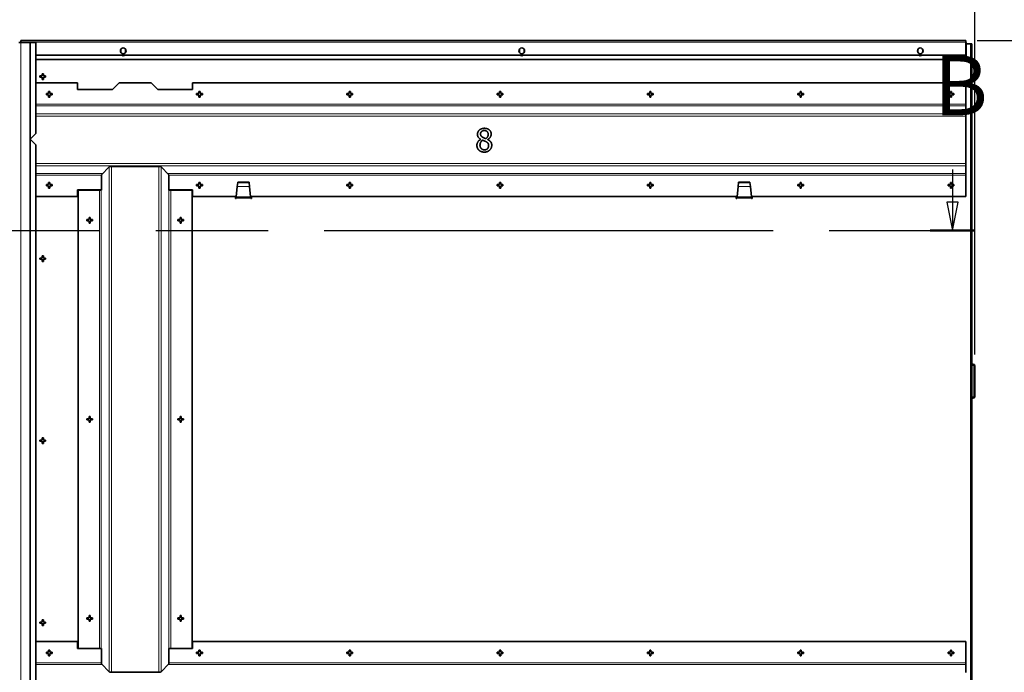
# Model space of a CAD drawing. Units: millimetres. Extents: x 0 to 2970, y 0 to 4200.
# Drawn here: x 1180 to 2044, y 2920 to 3493 of the extents above; entities that cross this region are included whole.
import ezdxf

# ---------------------------------------------------------------- set-up
doc = ezdxf.new("R2010")
doc.units = ezdxf.units.MM
doc.header["$LTSCALE"] = 10
doc.linetypes.add('CHAIN', pattern=[0.3543, 0.2362, -0.0295, 0.0591, -0.0295])
doc.linetypes.add('LONG_DASH_DOTTED', pattern=[0.3001, 0.2362, -0.0295, 0.0049, -0.0295])
for name, color, linetype, lineweight in [('Arêtes tangentes visibles(ISO)', 7, 'Continuous', 18), ('Arêtes visibles(ISO)', 7, 'Continuous', 35), ('Cotes(ISO)', 7, 'Continuous', 18), ('Lignes des vues en coupe(ISO)', 7, 'LONG_DASH_DOTTED', 25)]:
    doc.layers.add(name, color=color, linetype=linetype, lineweight=lineweight)
doc.styles.add('MANTION', font='arial.ttf')
doc.styles.add('Texte de libellé (ISO)', font='tahoma.ttf')
doc.dimstyles.new('Plan commercial', dxfattribs={"dimscale": 10, "dimtxt": 3, "dimasz": 2.5, "dimexe": 3, "dimexo": 1, "dimgap": 0.762, "dimtad": 1, "dimrnd": 1e-08, "dimtxsty": 'MANTION', "dimcen": 0.09, "dimdle": 10, "dimclrd": 7, "dimclre": 7, "dimclrt": 154, "dimazin": 2, "dimtfac": 0.5, "dimtmove": 0, "dimatfit": 3, "dimfxl": 0, "dimtolj": 1, "dimlwd": 25, "dimlwe": 25, "dimarcsym": 0})

# ---------------------------------------------------------------- blocks, each defined once
blk = doc.blocks.new('*D4')
at = {"layer": 'Cotes(ISO)', "color": 7, "linetype": 'Continuous', "lineweight": 25}
for p, q in [((309.75, 3436.63), (309.75, 3621.05)), ((2018.55, 3199.13), (2018.55, 3621.05)), ((334.75, 3591.05), (1993.55, 3591.05))]:
    blk.add_line(p, q, dxfattribs=at)
at = {"layer": 'Cotes(ISO)', "color": 7, "linetype": 'Continuous'}
for points in [[(334.75, 3595.22), (334.75, 3586.88), (309.75, 3591.05)], [(1993.55, 3595.22), (1993.55, 3586.88), (2018.55, 3591.05)]]:
    blk.add_solid(points, dxfattribs=at)
at = {"layer": 'Defpoints', "color": 0, "linetype": 'Continuous'}
for p in [(2018.55, 3591.05), (309.75, 3426.63), (2018.55, 3189.13)]:
    blk.add_point(p, dxfattribs=at)
at = {"layer": 'Cotes(ISO)', "color": 154, "linetype": 'Continuous', "lineweight": 25, "insert": (985.38, 3635.53), "char_height": 30, "attachment_point": 1, "style": 'MANTION'}
blk.add_mtext('\\A1; 1709\\P[67 9/32]', dxfattribs=at)
blk = doc.blocks.new('*D5')
at = {"layer": 'Cotes(ISO)', "color": 7, "linetype": 'Continuous', "lineweight": 25}
for p, q in [((2020.55, 3475.23), (2260.55, 3475.23)), ((2230.55, 1362.63), (2230.55, 3450.23)), ((1906.55, 1337.63), (2260.55, 1337.63))]:
    blk.add_line(p, q, dxfattribs=at)
at = {"layer": 'Cotes(ISO)', "color": 7, "linetype": 'Continuous'}
for points in [[(2226.38, 3450.23), (2234.72, 3450.23), (2230.55, 3475.23)], [(2226.38, 1362.63), (2234.72, 1362.63), (2230.55, 1337.63)]]:
    blk.add_solid(points, dxfattribs=at)
at = {"layer": 'Defpoints', "color": 0, "linetype": 'Continuous'}
for p in [(2010.55, 3475.23), (2230.55, 3475.23), (1896.55, 1337.63)]:
    blk.add_point(p, dxfattribs=at)
at = {"layer": 'Cotes(ISO)', "color": 154, "linetype": 'Continuous', "lineweight": 25, "insert": (2186.07, 2427.18), "char_height": 30, "attachment_point": 1, "rotation": 90, "style": 'MANTION'}
blk.add_mtext('\\A1; 2138\\P[84 5/32]', dxfattribs=at)
blk = doc.blocks.new('SectionConversion2D1')
at = {"layer": 'Lignes des vues en coupe(ISO)', "linetype": 'Continuous'}
for p, q in [((199.882, 336.17), (199.882, 333.301)), ((199.382, 333.301), (199.882, 330.801)), ((200.382, 333.301), (199.382, 333.301)), ((199.882, 333.301), (199.882, 330.801)), ((199.882, 330.801), (200.382, 333.301))]:
    blk.add_line(p, q, dxfattribs=at)
at = {"layer": 'Lignes des vues en coupe(ISO)', "linetype": 'CHAIN', "ltscale": 16.690683}
blk.add_line((26.434, 330.801), (201.839, 330.801), dxfattribs=at)
at = {"layer": 'Lignes des vues en coupe(ISO)', "linetype": 'Continuous', "lineweight": 50}
blk.add_line((197.925, 330.801), (201.839, 330.801), dxfattribs=at)
at = {"layer": 'Lignes des vues en coupe(ISO)', "linetype": 'Continuous', "flags": 128}
blk.add_lwpolyline([(199.382, 333.301), (199.882, 330.801)], dxfattribs=at)
at = {"layer": 'Lignes des vues en coupe(ISO)'}
blk.add_solid([(199.382, 333.301), (199.882, 330.801), (200.382, 333.301), (199.382, 333.301)], dxfattribs=at)
at = {"layer": 'Lignes des vues en coupe(ISO)', "insert": (198.28, 339.301), "char_height": 5.25, "attachment_point": 7, "style": 'Texte de libellé (ISO)'}
blk.add_mtext('B', dxfattribs=at)

msp = doc.modelspace()

# ---------------------------------------------------------------- linework, layer by layer
at = {"layer": 'Arêtes tangentes visibles(ISO)'}
for p, q in [((2010.551, 3473.63), (1180.551, 3473.63)), ((1180.551, 3473.43), (1180.551, 1338.43)), ((2010.951, 3472.334), (2010.551, 3472.334)), ((2014.751, 1339.63), (2014.751, 3472.23)), ((1193.951, 3419.118), (2010.551, 3419.118)), ((1193.951, 3417.645), (2010.551, 3417.645)), ((1193.951, 3410.776), (2010.551, 3410.776)), ((1193.951, 3408.742), (2010.551, 3408.742)), ((1193.951, 3367.118), (2010.551, 3367.118)), ((1193.951, 3365.083), (2010.551, 3365.083)), ((1258.204, 3363.981), (1258.204, 2920.379)), ((1260.239, 3364.43), (1260.239, 2919.93)), ((1301.863, 3364.43), (1301.863, 2919.93)), ((1303.897, 3363.981), (1303.897, 2920.379)), ((1193.951, 3358.215), (1252.726, 3358.215)), ((1193.951, 3356.742), (1251.505, 3356.742)), ((1309.375, 3358.215), (2010.551, 3358.215)), ((1310.597, 3356.742), (2010.551, 3356.742)), ((1381.543, 3346.665), (1370.759, 3346.665)), ((1381.533, 3346.768), (1370.769, 3346.768)), ((1821.343, 3346.665), (1810.559, 3346.665)), ((1810.569, 3346.768), (1821.333, 3346.768)), ((1249.863, 3343.43), (1249.863, 2940.93)), ((1251.336, 3343.43), (1251.336, 2940.93)), ((1310.766, 3343.43), (1310.766, 2940.93)), ((1312.239, 3343.43), (1312.239, 2940.93)), ((1382.428, 3337.761), (1369.873, 3337.761)), ((1809.673, 3337.761), (1822.228, 3337.761)), ((1382.551, 3336.53), (1369.751, 3336.53)), ((1822.351, 3336.53), (1809.551, 3336.53)), ((2016.951, 3189.93), (2016.951, 3190.73)), ((2018.551, 3189.13), (2017.751, 3189.13)), ((2016.951, 3161.53), (2016.951, 3160.73)), ((2017.751, 3162.33), (2018.551, 3162.33)), ((1193.951, 2928.118), (1251.505, 2928.118)), ((1193.951, 2926.645), (1252.251, 2926.645)), ((1309.85, 2926.645), (2010.551, 2926.645)), ((1310.597, 2928.118), (2010.551, 2928.118))]:
    msp.add_line(p, q, dxfattribs=at)
at = {"layer": 'Arêtes visibles(ISO)'}
for p, q in [((1180.551, 3473.43), (1178.751, 3473.43)), ((2010.551, 3475.23), (1180.551, 3475.23)), ((1180.551, 3473.63), (1180.551, 3475.23)), ((1180.551, 3473.63), (1180.551, 3473.43)), ((1180.551, 3473.43), (1188.751, 3473.43)), ((1188.751, 3473.43), (1188.751, 1338.43)), ((1188.751, 3473.43), (1193.951, 3473.43)), ((1193.951, 3473.43), (1193.951, 3393.43)), ((1268.451, 3464.673), (1268.451, 3467.386)), ((1272.651, 3467.386), (1272.651, 3464.673)), ((1618.451, 3464.673), (1618.451, 3467.386)), ((1622.651, 3467.386), (1622.651, 3464.673)), ((1968.451, 3464.673), (1968.451, 3467.386)), ((1972.651, 3467.386), (1972.651, 3464.673)), ((2010.551, 3475.23), (2010.551, 3473.63)), ((2010.551, 3462.23), (2010.551, 3473.63)), ((2010.551, 3473.43), (2010.951, 3473.43)), ((2010.951, 3473.43), (2010.951, 3472.334)), ((2010.951, 3458.487), (2010.951, 3472.334)), ((2014.751, 3472.23), (2010.951, 3472.23)), ((2014.751, 3472.23), (2015.79, 3472.23)), ((2015.79, 3472.23), (2015.951, 3472.23)), ((2015.951, 3472.23), (2015.951, 1339.63)), ((1193.951, 3462.23), (2010.551, 3462.23)), ((2010.951, 3458.487), (1193.951, 3458.487)), ((2010.951, 3458.435), (1193.951, 3458.435)), ((2010.951, 3458.435), (2010.951, 3458.487)), ((1197.451, 3442.93), (1197.451, 3443.93)), ((1197.451, 3443.93), (1199.451, 3443.93)), ((1199.451, 3442.93), (1197.451, 3442.93)), ((1199.451, 3443.93), (1199.451, 3445.93)), ((1199.451, 3445.93), (1200.451, 3445.93)), ((1199.451, 3440.93), (1199.451, 3442.93)), ((1200.451, 3445.93), (1200.451, 3443.93)), ((1200.451, 3443.93), (1202.451, 3443.93)), ((1202.451, 3442.93), (1200.451, 3442.93)), ((1200.451, 3442.93), (1200.451, 3440.93)), ((1202.451, 3443.93), (1202.451, 3442.93)), ((1193.951, 3437.93), (1230.551, 3437.93)), ((1200.451, 3440.93), (1199.451, 3440.93)), ((1230.551, 3431.93), (1230.551, 3437.93)), ((1261.051, 3431.93), (1267.051, 3437.93)), ((1267.051, 3437.93), (1295.051, 3437.93)), ((1295.051, 3437.93), (1301.051, 3431.93)), ((1331.551, 3437.93), (2010.551, 3437.93)), ((1331.551, 3437.93), (1331.551, 3431.93)), ((2010.551, 3419.118), (2010.551, 3437.93)), ((1203.051, 3428.43), (1205.051, 3428.43)), ((1203.051, 3427.43), (1203.051, 3428.43)), ((1205.051, 3427.43), (1203.051, 3427.43)), ((1205.051, 3428.43), (1205.051, 3430.43)), ((1205.051, 3430.43), (1206.051, 3430.43)), ((1205.051, 3425.43), (1205.051, 3427.43)), ((1206.051, 3425.43), (1205.051, 3425.43)), ((1206.051, 3430.43), (1206.051, 3428.43)), ((1206.051, 3428.43), (1208.051, 3428.43)), ((1206.051, 3427.43), (1206.051, 3425.43)), ((1208.051, 3427.43), (1206.051, 3427.43)), ((1208.051, 3428.43), (1208.051, 3427.43)), ((1261.051, 3431.93), (1230.551, 3431.93)), ((1331.551, 3431.93), (1301.051, 3431.93)), ((1335.051, 3428.43), (1337.051, 3428.43)), ((1335.051, 3427.43), (1335.051, 3428.43)), ((1337.051, 3427.43), (1335.051, 3427.43)), ((1337.051, 3428.43), (1337.051, 3430.43)), ((1337.051, 3430.43), (1338.051, 3430.43)), ((1337.051, 3425.43), (1337.051, 3427.43)), ((1338.051, 3425.43), (1337.051, 3425.43)), ((1338.051, 3430.43), (1338.051, 3428.43)), ((1338.051, 3428.43), (1340.051, 3428.43)), ((1338.051, 3427.43), (1338.051, 3425.43)), ((1340.051, 3427.43), (1338.051, 3427.43)), ((1340.051, 3428.43), (1340.051, 3427.43)), ((1467.051, 3428.43), (1469.051, 3428.43)), ((1467.051, 3427.43), (1467.051, 3428.43)), ((1469.051, 3427.43), (1467.051, 3427.43)), ((1469.051, 3428.43), (1469.051, 3430.43)), ((1469.051, 3430.43), (1470.051, 3430.43)), ((1469.051, 3425.43), (1469.051, 3427.43)), ((1470.051, 3425.43), (1469.051, 3425.43)), ((1470.051, 3430.43), (1470.051, 3428.43)), ((1470.051, 3428.43), (1472.051, 3428.43)), ((1470.051, 3427.43), (1470.051, 3425.43)), ((1472.051, 3427.43), (1470.051, 3427.43)), ((1472.051, 3428.43), (1472.051, 3427.43)), ((1599.051, 3428.43), (1601.051, 3428.43)), ((1599.051, 3427.43), (1599.051, 3428.43)), ((1601.051, 3427.43), (1599.051, 3427.43)), ((1601.051, 3428.43), (1601.051, 3430.43)), ((1601.051, 3430.43), (1602.051, 3430.43)), ((1601.051, 3425.43), (1601.051, 3427.43)), ((1602.051, 3425.43), (1601.051, 3425.43)), ((1602.051, 3430.43), (1602.051, 3428.43)), ((1602.051, 3428.43), (1604.051, 3428.43)), ((1602.051, 3427.43), (1602.051, 3425.43)), ((1604.051, 3427.43), (1602.051, 3427.43)), ((1604.051, 3428.43), (1604.051, 3427.43)), ((1731.051, 3428.43), (1733.051, 3428.43)), ((1731.051, 3427.43), (1731.051, 3428.43)), ((1733.051, 3427.43), (1731.051, 3427.43)), ((1733.051, 3428.43), (1733.051, 3430.43)), ((1733.051, 3430.43), (1734.051, 3430.43)), ((1733.051, 3425.43), (1733.051, 3427.43)), ((1734.051, 3425.43), (1733.051, 3425.43)), ((1734.051, 3430.43), (1734.051, 3428.43)), ((1734.051, 3428.43), (1736.051, 3428.43)), ((1734.051, 3427.43), (1734.051, 3425.43)), ((1736.051, 3427.43), (1734.051, 3427.43)), ((1736.051, 3428.43), (1736.051, 3427.43)), ((1863.051, 3428.43), (1865.051, 3428.43)), ((1863.051, 3427.43), (1863.051, 3428.43)), ((1865.051, 3427.43), (1863.051, 3427.43)), ((1865.051, 3428.43), (1865.051, 3430.43)), ((1865.051, 3430.43), (1866.051, 3430.43)), ((1865.051, 3425.43), (1865.051, 3427.43)), ((1866.051, 3425.43), (1865.051, 3425.43)), ((1866.051, 3430.43), (1866.051, 3428.43)), ((1866.051, 3428.43), (1868.051, 3428.43)), ((1866.051, 3427.43), (1866.051, 3425.43)), ((1868.051, 3427.43), (1866.051, 3427.43)), ((1868.051, 3428.43), (1868.051, 3427.43)), ((1995.051, 3428.43), (1997.051, 3428.43)), ((1995.051, 3427.43), (1995.051, 3428.43)), ((1997.051, 3427.43), (1995.051, 3427.43)), ((1997.051, 3428.43), (1997.051, 3430.43)), ((1997.051, 3430.43), (1998.051, 3430.43)), ((1997.051, 3425.43), (1997.051, 3427.43)), ((1998.051, 3425.43), (1997.051, 3425.43)), ((1998.051, 3430.43), (1998.051, 3428.43)), ((1998.051, 3428.43), (2000.051, 3428.43)), ((1998.051, 3427.43), (1998.051, 3425.43)), ((2000.051, 3427.43), (1998.051, 3427.43)), ((2000.051, 3428.43), (2000.051, 3427.43)), ((2010.551, 3417.645), (2010.551, 3419.118)), ((2010.551, 3410.776), (2010.551, 3417.645)), ((2010.551, 3410.776), (2010.551, 3408.742)), ((2010.551, 3367.118), (2010.551, 3408.742)), ((1188.951, 3388.43), (1193.951, 3393.43)), ((1193.951, 3383.43), (1188.951, 3388.43)), ((1193.951, 3383.43), (1193.951, 2902.43)), ((1584.561, 3388.157), (1584.561, 3388.238)), ((1590.655, 3388.124), (1590.655, 3388.043)), ((1251.505, 3356.93), (1258.204, 3363.981)), ((1260.239, 3364.43), (1258.674, 3364.43)), ((1260.239, 3364.43), (1301.863, 3364.43)), ((1301.863, 3364.43), (1303.427, 3364.43)), ((1303.897, 3363.981), (1310.597, 3356.93)), ((2010.551, 3365.083), (2010.551, 3367.118)), ((2010.551, 3365.083), (2010.551, 3358.215)), ((1251.505, 3356.93), (1251.505, 3343.43)), ((1310.597, 3343.43), (1310.597, 3356.93)), ((2010.551, 3358.215), (2010.551, 3356.742)), ((2010.551, 3356.742), (2010.551, 3337.93)), ((1203.051, 3347.43), (1203.051, 3348.43)), ((1203.051, 3348.43), (1205.051, 3348.43)), ((1205.051, 3347.43), (1203.051, 3347.43)), ((1205.051, 3348.43), (1205.051, 3350.43)), ((1205.051, 3350.43), (1206.051, 3350.43)), ((1205.051, 3345.43), (1205.051, 3347.43)), ((1206.051, 3350.43), (1206.051, 3348.43)), ((1206.051, 3348.43), (1208.051, 3348.43)), ((1206.051, 3347.43), (1206.051, 3345.43)), ((1208.051, 3347.43), (1206.051, 3347.43)), ((1208.051, 3348.43), (1208.051, 3347.43)), ((1335.051, 3347.43), (1335.051, 3348.43)), ((1335.051, 3348.43), (1337.051, 3348.43)), ((1337.051, 3347.43), (1335.051, 3347.43)), ((1337.051, 3348.43), (1337.051, 3350.43)), ((1337.051, 3350.43), (1338.051, 3350.43)), ((1337.051, 3345.43), (1337.051, 3347.43)), ((1338.051, 3350.43), (1338.051, 3348.43)), ((1338.051, 3348.43), (1340.051, 3348.43)), ((1338.051, 3347.43), (1338.051, 3345.43)), ((1340.051, 3347.43), (1338.051, 3347.43)), ((1340.051, 3348.43), (1340.051, 3347.43)), ((1370.759, 3346.665), (1369.873, 3337.761)), ((1370.769, 3346.768), (1370.759, 3346.665)), ((1371.132, 3350.422), (1370.769, 3346.768)), ((1371.151, 3350.607), (1371.132, 3350.422)), ((1371.132, 3350.422), (1381.169, 3350.422)), ((1371.151, 3350.607), (1381.151, 3350.607)), ((1381.169, 3350.422), (1381.151, 3350.607)), ((1381.533, 3346.768), (1381.169, 3350.422)), ((1381.543, 3346.665), (1381.533, 3346.768)), ((1382.428, 3337.761), (1381.543, 3346.665)), ((1467.051, 3347.43), (1467.051, 3348.43)), ((1467.051, 3348.43), (1469.051, 3348.43)), ((1469.051, 3347.43), (1467.051, 3347.43)), ((1469.051, 3348.43), (1469.051, 3350.43)), ((1469.051, 3350.43), (1470.051, 3350.43)), ((1469.051, 3345.43), (1469.051, 3347.43)), ((1470.051, 3350.43), (1470.051, 3348.43)), ((1470.051, 3348.43), (1472.051, 3348.43)), ((1470.051, 3347.43), (1470.051, 3345.43)), ((1472.051, 3347.43), (1470.051, 3347.43)), ((1472.051, 3348.43), (1472.051, 3347.43)), ((1599.051, 3347.43), (1599.051, 3348.43)), ((1599.051, 3348.43), (1601.051, 3348.43)), ((1601.051, 3347.43), (1599.051, 3347.43)), ((1601.051, 3348.43), (1601.051, 3350.43)), ((1601.051, 3350.43), (1602.051, 3350.43)), ((1601.051, 3345.43), (1601.051, 3347.43)), ((1602.051, 3350.43), (1602.051, 3348.43)), ((1602.051, 3348.43), (1604.051, 3348.43)), ((1602.051, 3347.43), (1602.051, 3345.43)), ((1604.051, 3347.43), (1602.051, 3347.43)), ((1604.051, 3348.43), (1604.051, 3347.43)), ((1731.051, 3347.43), (1731.051, 3348.43)), ((1731.051, 3348.43), (1733.051, 3348.43)), ((1733.051, 3347.43), (1731.051, 3347.43)), ((1733.051, 3348.43), (1733.051, 3350.43)), ((1733.051, 3350.43), (1734.051, 3350.43)), ((1733.051, 3345.43), (1733.051, 3347.43)), ((1734.051, 3350.43), (1734.051, 3348.43)), ((1734.051, 3348.43), (1736.051, 3348.43)), ((1734.051, 3347.43), (1734.051, 3345.43)), ((1736.051, 3347.43), (1734.051, 3347.43)), ((1736.051, 3348.43), (1736.051, 3347.43)), ((1810.559, 3346.665), (1809.673, 3337.761)), ((1810.569, 3346.768), (1810.559, 3346.665)), ((1810.932, 3350.422), (1810.569, 3346.768)), ((1810.951, 3350.607), (1810.932, 3350.422)), ((1820.969, 3350.422), (1810.932, 3350.422)), ((1820.951, 3350.607), (1810.951, 3350.607)), ((1820.969, 3350.422), (1820.951, 3350.607)), ((1821.333, 3346.768), (1820.969, 3350.422)), ((1821.343, 3346.665), (1821.333, 3346.768)), ((1822.228, 3337.761), (1821.343, 3346.665)), ((1863.051, 3347.43), (1863.051, 3348.43)), ((1863.051, 3348.43), (1865.051, 3348.43)), ((1865.051, 3347.43), (1863.051, 3347.43)), ((1865.051, 3348.43), (1865.051, 3350.43)), ((1865.051, 3350.43), (1866.051, 3350.43)), ((1865.051, 3345.43), (1865.051, 3347.43)), ((1866.051, 3350.43), (1866.051, 3348.43)), ((1866.051, 3348.43), (1868.051, 3348.43)), ((1866.051, 3347.43), (1866.051, 3345.43)), ((1868.051, 3347.43), (1866.051, 3347.43)), ((1868.051, 3348.43), (1868.051, 3347.43)), ((1995.051, 3347.43), (1995.051, 3348.43)), ((1995.051, 3348.43), (1997.051, 3348.43)), ((1997.051, 3347.43), (1995.051, 3347.43)), ((1997.051, 3348.43), (1997.051, 3350.43)), ((1997.051, 3350.43), (1998.051, 3350.43)), ((1997.051, 3345.43), (1997.051, 3347.43)), ((1998.051, 3350.43), (1998.051, 3348.43)), ((1998.051, 3348.43), (2000.051, 3348.43)), ((1998.051, 3347.43), (1998.051, 3345.43)), ((2000.051, 3347.43), (1998.051, 3347.43)), ((2000.051, 3348.43), (2000.051, 3347.43)), ((1193.951, 3337.93), (1230.551, 3337.93)), ((1206.051, 3345.43), (1205.051, 3345.43)), ((1230.551, 3343.93), (1251.505, 3343.93)), ((1230.551, 3337.93), (1230.551, 3343.93)), ((1231.051, 3343.43), (1231.051, 2940.93)), ((1249.863, 3343.43), (1231.051, 3343.43)), ((1251.336, 3343.43), (1249.863, 3343.43)), ((1251.505, 3343.43), (1251.336, 3343.43)), ((1310.597, 3343.93), (1331.551, 3343.93)), ((1310.766, 3343.43), (1310.597, 3343.43)), ((1312.239, 3343.43), (1310.766, 3343.43)), ((1331.051, 3343.43), (1312.239, 3343.43)), ((1331.051, 3343.43), (1331.051, 2940.93)), ((1331.551, 3343.93), (1331.551, 3337.93)), ((1331.551, 3337.93), (1369.89, 3337.93)), ((1338.051, 3345.43), (1337.051, 3345.43)), ((1369.151, 3337.43), (1369.195, 3337.93)), ((1369.781, 3336.83), (1369.873, 3337.761)), ((1382.412, 3337.93), (1809.69, 3337.93)), ((1382.428, 3337.761), (1382.521, 3336.83)), ((1383.107, 3337.93), (1383.151, 3337.43)), ((1470.051, 3345.43), (1469.051, 3345.43)), ((1602.051, 3345.43), (1601.051, 3345.43)), ((1734.051, 3345.43), (1733.051, 3345.43)), ((1808.951, 3337.43), (1808.995, 3337.93)), ((1809.581, 3336.83), (1809.673, 3337.761)), ((1822.212, 3337.93), (2010.551, 3337.93)), ((1822.228, 3337.761), (1822.321, 3336.83)), ((1822.907, 3337.93), (1822.951, 3337.43)), ((1866.051, 3345.43), (1865.051, 3345.43)), ((1998.051, 3345.43), (1997.051, 3345.43)), ((1369.151, 3336.23), (1369.151, 3337.43)), ((1369.751, 3336.23), (1369.151, 3336.23)), ((1369.751, 3337.378), (1369.835, 3337.378)), ((1369.751, 3336.53), (1369.751, 3337.378)), ((1369.781, 3336.83), (1369.751, 3336.53)), ((1369.751, 3336.53), (1369.751, 3336.23)), ((1382.521, 3336.83), (1369.781, 3336.83)), ((1382.466, 3337.378), (1382.551, 3337.378)), ((1382.551, 3336.53), (1382.521, 3336.83)), ((1382.551, 3337.378), (1382.551, 3336.53)), ((1382.551, 3336.23), (1382.551, 3336.53)), ((1383.151, 3336.23), (1382.551, 3336.23)), ((1383.151, 3337.43), (1383.151, 3336.23)), ((1808.951, 3336.23), (1808.951, 3337.43)), ((1809.551, 3336.23), (1808.951, 3336.23)), ((1809.551, 3336.53), (1809.551, 3337.378)), ((1809.551, 3337.378), (1809.635, 3337.378)), ((1809.581, 3336.83), (1809.551, 3336.53)), ((1809.551, 3336.53), (1809.551, 3336.23)), ((1822.321, 3336.83), (1809.581, 3336.83)), ((1822.266, 3337.378), (1822.351, 3337.378)), ((1822.351, 3336.53), (1822.321, 3336.83)), ((1822.351, 3337.378), (1822.351, 3336.53)), ((1822.351, 3336.23), (1822.351, 3336.53)), ((1822.951, 3336.23), (1822.351, 3336.23)), ((1822.951, 3337.43), (1822.951, 3336.23)), ((1238.551, 3316.68), (1238.551, 3317.68)), ((1238.551, 3317.68), (1240.551, 3317.68)), ((1240.551, 3316.68), (1238.551, 3316.68)), ((1240.551, 3317.68), (1240.551, 3319.68)), ((1240.551, 3319.68), (1241.551, 3319.68)), ((1240.551, 3314.68), (1240.551, 3316.68)), ((1241.551, 3314.68), (1240.551, 3314.68)), ((1241.551, 3319.68), (1241.551, 3317.68)), ((1241.551, 3317.68), (1243.551, 3317.68)), ((1241.551, 3316.68), (1241.551, 3314.68)), ((1243.551, 3316.68), (1241.551, 3316.68)), ((1243.551, 3317.68), (1243.551, 3316.68)), ((1318.551, 3317.68), (1320.551, 3317.68)), ((1318.551, 3316.68), (1318.551, 3317.68)), ((1320.551, 3316.68), (1318.551, 3316.68)), ((1320.551, 3319.68), (1321.551, 3319.68)), ((1320.551, 3317.68), (1320.551, 3319.68)), ((1320.551, 3314.68), (1320.551, 3316.68)), ((1321.551, 3314.68), (1320.551, 3314.68)), ((1321.551, 3319.68), (1321.551, 3317.68)), ((1321.551, 3317.68), (1323.551, 3317.68)), ((1321.551, 3316.68), (1321.551, 3314.68)), ((1323.551, 3316.68), (1321.551, 3316.68)), ((1323.551, 3317.68), (1323.551, 3316.68)), ((1199.451, 3283.93), (1199.451, 3285.93)), ((1199.451, 3285.93), (1200.451, 3285.93)), ((1200.451, 3285.93), (1200.451, 3283.93)), ((1197.451, 3282.93), (1197.451, 3283.93)), ((1197.451, 3283.93), (1199.451, 3283.93)), ((1199.451, 3282.93), (1197.451, 3282.93)), ((1199.451, 3280.93), (1199.451, 3282.93)), ((1200.451, 3280.93), (1199.451, 3280.93)), ((1200.451, 3283.93), (1202.451, 3283.93)), ((1202.451, 3282.93), (1200.451, 3282.93)), ((1200.451, 3282.93), (1200.451, 3280.93)), ((1202.451, 3283.93), (1202.451, 3282.93)), ((2016.951, 3190.73), (2015.951, 3190.73)), ((2015.951, 3189.93), (2016.951, 3189.93)), ((2017.751, 3189.13), (2017.751, 3162.33)), ((2018.551, 3162.33), (2018.551, 3189.13)), ((2015.951, 3161.53), (2016.951, 3161.53)), ((2016.951, 3160.73), (2015.951, 3160.73)), ((1238.551, 3141.68), (1238.551, 3142.68)), ((1238.551, 3142.68), (1240.551, 3142.68)), ((1240.551, 3141.68), (1238.551, 3141.68)), ((1240.551, 3142.68), (1240.551, 3144.68)), ((1240.551, 3144.68), (1241.551, 3144.68)), ((1240.551, 3139.68), (1240.551, 3141.68)), ((1241.551, 3139.68), (1240.551, 3139.68)), ((1241.551, 3144.68), (1241.551, 3142.68)), ((1241.551, 3142.68), (1243.551, 3142.68)), ((1241.551, 3141.68), (1241.551, 3139.68)), ((1243.551, 3141.68), (1241.551, 3141.68)), ((1243.551, 3142.68), (1243.551, 3141.68)), ((1318.551, 3142.68), (1320.551, 3142.68)), ((1318.551, 3141.68), (1318.551, 3142.68)), ((1320.551, 3141.68), (1318.551, 3141.68)), ((1320.551, 3144.68), (1321.551, 3144.68)), ((1320.551, 3142.68), (1320.551, 3144.68)), ((1320.551, 3139.68), (1320.551, 3141.68)), ((1321.551, 3139.68), (1320.551, 3139.68)), ((1321.551, 3144.68), (1321.551, 3142.68)), ((1321.551, 3142.68), (1323.551, 3142.68)), ((1321.551, 3141.68), (1321.551, 3139.68)), ((1323.551, 3141.68), (1321.551, 3141.68)), ((1323.551, 3142.68), (1323.551, 3141.68)), ((1197.451, 3122.93), (1197.451, 3123.93)), ((1197.451, 3123.93), (1199.451, 3123.93)), ((1199.451, 3122.93), (1197.451, 3122.93)), ((1199.451, 3123.93), (1199.451, 3125.93)), ((1199.451, 3125.93), (1200.451, 3125.93)), ((1199.451, 3120.93), (1199.451, 3122.93)), ((1200.451, 3125.93), (1200.451, 3123.93)), ((1200.451, 3123.93), (1202.451, 3123.93)), ((1202.451, 3122.93), (1200.451, 3122.93)), ((1200.451, 3122.93), (1200.451, 3120.93)), ((1202.451, 3123.93), (1202.451, 3122.93)), ((1200.451, 3120.93), (1199.451, 3120.93)), ((1199.451, 2963.93), (1199.451, 2965.93)), ((1199.451, 2965.93), (1200.451, 2965.93)), ((1200.451, 2965.93), (1200.451, 2963.93)), ((1238.551, 2966.68), (1238.551, 2967.68)), ((1238.551, 2967.68), (1240.551, 2967.68)), ((1240.551, 2966.68), (1238.551, 2966.68)), ((1240.551, 2967.68), (1240.551, 2969.68)), ((1240.551, 2969.68), (1241.551, 2969.68)), ((1240.551, 2964.68), (1240.551, 2966.68)), ((1241.551, 2969.68), (1241.551, 2967.68)), ((1241.551, 2967.68), (1243.551, 2967.68)), ((1241.551, 2966.68), (1241.551, 2964.68)), ((1243.551, 2966.68), (1241.551, 2966.68)), ((1243.551, 2967.68), (1243.551, 2966.68)), ((1318.551, 2967.68), (1320.551, 2967.68)), ((1318.551, 2966.68), (1318.551, 2967.68)), ((1320.551, 2966.68), (1318.551, 2966.68)), ((1320.551, 2969.68), (1321.551, 2969.68)), ((1320.551, 2967.68), (1320.551, 2969.68)), ((1320.551, 2964.68), (1320.551, 2966.68)), ((1321.551, 2969.68), (1321.551, 2967.68)), ((1321.551, 2967.68), (1323.551, 2967.68)), ((1321.551, 2966.68), (1321.551, 2964.68)), ((1323.551, 2966.68), (1321.551, 2966.68)), ((1323.551, 2967.68), (1323.551, 2966.68)), ((1197.451, 2962.93), (1197.451, 2963.93)), ((1197.451, 2963.93), (1199.451, 2963.93)), ((1199.451, 2962.93), (1197.451, 2962.93)), ((1199.451, 2960.93), (1199.451, 2962.93)), ((1200.451, 2960.93), (1199.451, 2960.93)), ((1200.451, 2963.93), (1202.451, 2963.93)), ((1202.451, 2962.93), (1200.451, 2962.93)), ((1200.451, 2962.93), (1200.451, 2960.93)), ((1202.451, 2963.93), (1202.451, 2962.93)), ((1241.551, 2964.68), (1240.551, 2964.68)), ((1321.551, 2964.68), (1320.551, 2964.68)), ((1193.951, 2946.93), (1230.551, 2946.93)), ((1230.551, 2940.93), (1230.551, 2946.93)), ((1249.863, 2940.93), (1230.551, 2940.93)), ((1231.051, 2940.93), (1249.863, 2940.93)), ((1249.863, 2940.93), (1251.336, 2940.93)), ((1251.336, 2940.93), (1251.505, 2940.93)), ((1251.505, 2940.93), (1251.505, 2927.43)), ((1310.597, 2927.43), (1310.597, 2940.93)), ((1310.597, 2940.93), (1310.766, 2940.93)), ((1310.766, 2940.93), (1312.239, 2940.93)), ((1331.551, 2940.93), (1312.239, 2940.93)), ((1312.239, 2940.93), (1331.051, 2940.93)), ((1331.551, 2946.93), (2010.551, 2946.93)), ((1331.551, 2946.93), (1331.551, 2940.93)), ((2010.551, 2928.118), (2010.551, 2946.93)), ((1203.051, 2937.43), (1205.051, 2937.43)), ((1203.051, 2936.43), (1203.051, 2937.43)), ((1205.051, 2936.43), (1203.051, 2936.43)), ((1205.051, 2937.43), (1205.051, 2939.43)), ((1205.051, 2939.43), (1206.051, 2939.43)), ((1205.051, 2934.43), (1205.051, 2936.43)), ((1206.051, 2934.43), (1205.051, 2934.43)), ((1206.051, 2939.43), (1206.051, 2937.43)), ((1206.051, 2937.43), (1208.051, 2937.43)), ((1206.051, 2936.43), (1206.051, 2934.43)), ((1208.051, 2936.43), (1206.051, 2936.43)), ((1208.051, 2937.43), (1208.051, 2936.43)), ((1335.051, 2937.43), (1337.051, 2937.43)), ((1335.051, 2936.43), (1335.051, 2937.43)), ((1337.051, 2936.43), (1335.051, 2936.43)), ((1337.051, 2937.43), (1337.051, 2939.43)), ((1337.051, 2939.43), (1338.051, 2939.43)), ((1337.051, 2934.43), (1337.051, 2936.43)), ((1338.051, 2934.43), (1337.051, 2934.43)), ((1338.051, 2939.43), (1338.051, 2937.43)), ((1338.051, 2937.43), (1340.051, 2937.43)), ((1338.051, 2936.43), (1338.051, 2934.43)), ((1340.051, 2936.43), (1338.051, 2936.43)), ((1340.051, 2937.43), (1340.051, 2936.43)), ((1467.051, 2937.43), (1469.051, 2937.43)), ((1467.051, 2936.43), (1467.051, 2937.43)), ((1469.051, 2936.43), (1467.051, 2936.43)), ((1469.051, 2937.43), (1469.051, 2939.43)), ((1469.051, 2939.43), (1470.051, 2939.43)), ((1469.051, 2934.43), (1469.051, 2936.43)), ((1470.051, 2934.43), (1469.051, 2934.43)), ((1470.051, 2939.43), (1470.051, 2937.43)), ((1470.051, 2937.43), (1472.051, 2937.43)), ((1470.051, 2936.43), (1470.051, 2934.43)), ((1472.051, 2936.43), (1470.051, 2936.43)), ((1472.051, 2937.43), (1472.051, 2936.43)), ((1599.051, 2937.43), (1601.051, 2937.43)), ((1599.051, 2936.43), (1599.051, 2937.43)), ((1601.051, 2936.43), (1599.051, 2936.43)), ((1601.051, 2937.43), (1601.051, 2939.43)), ((1601.051, 2939.43), (1602.051, 2939.43)), ((1601.051, 2934.43), (1601.051, 2936.43)), ((1602.051, 2934.43), (1601.051, 2934.43)), ((1602.051, 2939.43), (1602.051, 2937.43)), ((1602.051, 2937.43), (1604.051, 2937.43)), ((1602.051, 2936.43), (1602.051, 2934.43)), ((1604.051, 2936.43), (1602.051, 2936.43)), ((1604.051, 2937.43), (1604.051, 2936.43)), ((1731.051, 2937.43), (1733.051, 2937.43)), ((1731.051, 2936.43), (1731.051, 2937.43)), ((1733.051, 2936.43), (1731.051, 2936.43)), ((1733.051, 2937.43), (1733.051, 2939.43)), ((1733.051, 2939.43), (1734.051, 2939.43)), ((1733.051, 2934.43), (1733.051, 2936.43)), ((1734.051, 2934.43), (1733.051, 2934.43)), ((1734.051, 2939.43), (1734.051, 2937.43)), ((1734.051, 2937.43), (1736.051, 2937.43)), ((1734.051, 2936.43), (1734.051, 2934.43)), ((1736.051, 2936.43), (1734.051, 2936.43)), ((1736.051, 2937.43), (1736.051, 2936.43)), ((1863.051, 2937.43), (1865.051, 2937.43)), ((1863.051, 2936.43), (1863.051, 2937.43)), ((1865.051, 2936.43), (1863.051, 2936.43)), ((1865.051, 2937.43), (1865.051, 2939.43)), ((1865.051, 2939.43), (1866.051, 2939.43)), ((1865.051, 2934.43), (1865.051, 2936.43)), ((1866.051, 2934.43), (1865.051, 2934.43)), ((1866.051, 2939.43), (1866.051, 2937.43)), ((1866.051, 2937.43), (1868.051, 2937.43)), ((1866.051, 2936.43), (1866.051, 2934.43)), ((1868.051, 2936.43), (1866.051, 2936.43)), ((1868.051, 2937.43), (1868.051, 2936.43)), ((1995.051, 2937.43), (1997.051, 2937.43)), ((1995.051, 2936.43), (1995.051, 2937.43)), ((1997.051, 2936.43), (1995.051, 2936.43)), ((1997.051, 2937.43), (1997.051, 2939.43)), ((1997.051, 2939.43), (1998.051, 2939.43)), ((1997.051, 2934.43), (1997.051, 2936.43)), ((1998.051, 2934.43), (1997.051, 2934.43)), ((1998.051, 2939.43), (1998.051, 2937.43)), ((1998.051, 2937.43), (2000.051, 2937.43)), ((1998.051, 2936.43), (1998.051, 2934.43)), ((2000.051, 2936.43), (1998.051, 2936.43)), ((2000.051, 2937.43), (2000.051, 2936.43)), ((1258.204, 2920.379), (1251.505, 2927.43)), ((1310.597, 2927.43), (1303.897, 2920.379)), ((2010.551, 2926.645), (2010.551, 2928.118)), ((2010.551, 2919.776), (2010.551, 2926.645)), ((1258.674, 2919.93), (1260.239, 2919.93)), ((1260.239, 2919.93), (1301.863, 2919.93)), ((1303.427, 2919.93), (1301.863, 2919.93))]:
    msp.add_line(p, q, dxfattribs=at)
for centre in [(1270.551, 3466.03), (1620.551, 3466.03), (1970.551, 3466.03)]:
    msp.add_circle(centre, 2.5, dxfattribs=at)
for centre, radius, start, end in [((2016.951, 3189.13), 1.6, 0, 90), ((2016.951, 3189.13), 0.8, 0, 90), ((2016.951, 3162.33), 1.6, 270, 0), ((2016.951, 3162.33), 0.8, 270, 0)]:
    msp.add_arc(centre, radius, start, end, dxfattribs=at)
for centre, major_axis, ratio, start_param, end_param in [((1270.551, 3463.816), (-2.1, 0), 0.9961947, 0.8606072, 2.2809854), ((1620.551, 3463.816), (-2.1, 0), 0.9961947, 0.8606072, 2.2809854), ((1970.551, 3463.816), (-2.1, 0), 0.9961947, 0.8606072, 2.2809854), ((1260.239, 3363.981), (-2.807, -1.884), 0.3872929, 5.0278989, 5.2357339), ((1301.863, 3363.981), (-2.807, 1.884), 0.3872929, 4.1890441, 4.396879), ((1260.239, 2920.379), (2.807, -1.884), 0.3872929, 4.1890441, 4.396879), ((1301.863, 2920.379), (2.807, 1.884), 0.3872929, 5.0278989, 5.2357339)]:
    msp.add_ellipse(centre, major_axis=major_axis, ratio=ratio, start_param=start_param, end_param=end_param, dxfattribs=at)
for points in [[(1581.66, 3392.662), (1581.66, 3394.915), (1585.063, 3397.93), (1587.689, 3397.93)], [(1584.561, 3388.238), (1583.086, 3389.097), (1581.66, 3391.139), (1581.66, 3392.662)], [(1587.673, 3395.953), (1586.214, 3395.953), (1584.35, 3394.348), (1584.35, 3392.97)], [(1584.35, 3392.97), (1584.35, 3391.982), (1585.306, 3390.604), (1586.263, 3390.053)], [(1586.263, 3390.053), (1586.668, 3389.826), (1588.386, 3389.032), (1589.083, 3388.805)], [(1591.076, 3392.808), (1591.076, 3394.153), (1589.277, 3395.953), (1587.673, 3395.953)], [(1587.689, 3397.93), (1590.412, 3397.93), (1593.702, 3395.077), (1593.702, 3392.841)], [(1589.083, 3388.805), (1590.25, 3389.696), (1591.076, 3391.593), (1591.076, 3392.808)], [(1593.702, 3392.841), (1593.702, 3391.495), (1592.13, 3388.87), (1590.655, 3388.124)], [(1581.173, 3383.003), (1581.173, 3384.624), (1582.908, 3387.346), (1584.561, 3388.157)], [(1582.891, 3378.74), (1582.049, 3379.551), (1581.173, 3381.755), (1581.173, 3383.003)], [(1586.165, 3387.476), (1585.063, 3386.747), (1583.88, 3384.575), (1583.88, 3383.197)], [(1583.88, 3383.197), (1583.88, 3381.382), (1586.068, 3379.016), (1587.721, 3379.016)], [(1589.099, 3386.228), (1588.645, 3386.487), (1587.122, 3387.087), (1586.165, 3387.476)], [(1594.204, 3383.051), (1594.204, 3380.491), (1590.477, 3377.022), (1587.689, 3377.022)], [(1587.721, 3379.016), (1589.407, 3379.016), (1591.449, 3381.042), (1591.449, 3382.792)], [(1591.449, 3382.792), (1591.449, 3384.024), (1590.477, 3385.483), (1589.099, 3386.228)], [(1590.655, 3388.043), (1592.405, 3387.233), (1594.204, 3384.899), (1594.204, 3383.051)], [(1587.689, 3377.022), (1586.198, 3377.022), (1583.75, 3377.914), (1582.891, 3378.74)]]:
    msp.add_open_spline(points, degree=2, dxfattribs=at)

# ---------------------------------------------------------------- block references
at = {"layer": 'Lignes des vues en coupe(ISO)', "xscale": 10, "yscale": 10, "zscale": 10}
msp.add_blockref('SectionConversion2D1', (0, 0), dxfattribs=at)

# ---------------------------------------------------------------- dimensions: what is measured, and where the dimension line sits
at = {"layer": 'Cotes(ISO)', "color": 7, "linetype": 'Continuous', "lineweight": 25}
for base, p1, p2, angle, text, picture, middle in [((2018.551, 3591.049), (309.751, 3426.63), (2018.551, 3189.13), 180, ' <>\\X[67 9/32]', '*D4', (1064.151, 3591.049)), ((2230.551, 3475.23), (1896.551, 1337.63), (2010.551, 3475.23), 90, ' <>\\X[84 5/32]', '*D5', (2230.551, 2505.951))]:
    dim = msp.add_linear_dim(base=base, p1=p1, p2=p2, angle=angle, text=text, dimstyle='Plan commercial', override={"dimdec": 0, "dimpost": '\\X', "dimtp": 0, "dimtm": 0, "dimtdec": 2, "dimtofl": 0, "dimatfit": 1, "dimtvp": -0.25}, dxfattribs=at)
    dim.commit()
    dim.dimension.update_dxf_attribs({"geometry": picture, "text_midpoint": middle, "dimtype": 160})

doc.saveas('drawing.dxf')
